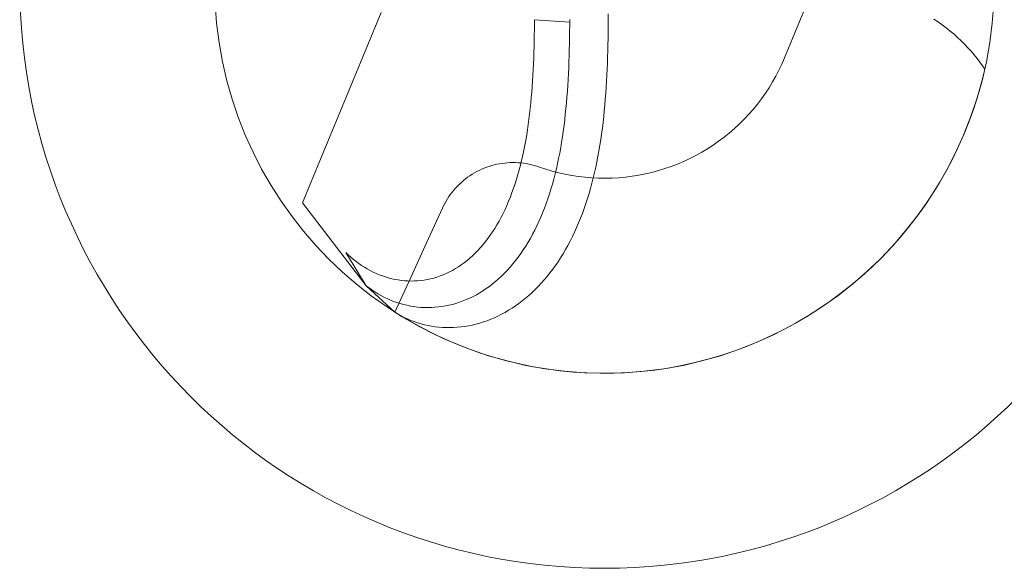
# Model space of a CAD drawing. Units: millimetres. Extents: x -135 to 143, y -100 to 100.
# Drawn here: x -102 to -83, y -71 to -60 of the extents above; entities that cross this region are included whole.
import ezdxf

# ---------------------------------------------------------------- set-up
doc = ezdxf.new("R2010")
doc.units = ezdxf.units.MM
doc.header["$MEASUREMENT"] = 0
doc.layers.add('Geo', color=7, linetype='Continuous', lineweight=0)

msp = doc.modelspace()

# ---------------------------------------------------------------- linework, layer by layer
at = {"layer": 'Geo'}
for p, q in [((-86.7817, -60.0498), (-86.5056, -59.383)), ((-94.8156, -59.8469), (-95.0917, -60.5136)), ((-91.8683, -59.9874), (-91.869, -60.0609)), ((-91.1896, -60.0316), (-91.8683, -59.9874)), ((-91.1892, -59.9791), (-91.1902, -60.0961)), ((-91.1902, -60.0961), (-91.1896, -60.0316)), ((-90.4504, -60.1097), (-90.4493, -59.9907)), ((-90.4504, -60.1097), (-90.4493, -59.9907)), ((-90.4493, -59.9907), (-90.4504, -60.1097)), ((-90.4493, -59.9907), (-90.4485, -59.8713)), ((-90.4493, -59.9907), (-90.4485, -59.8713)), ((-90.4485, -59.8713), (-90.4493, -59.9907)), ((-84.1828, -59.9702), (-84.1015, -60.0261)), ((-84.1015, -60.0261), (-84.0222, -60.0833)), ((-91.8704, -60.1725), (-91.8721, -60.2838)), ((-91.869, -60.0609), (-91.8704, -60.1725)), ((-91.1916, -60.2128), (-91.1935, -60.3292)), ((-91.1935, -60.3292), (-91.1916, -60.2128)), ((-91.1902, -60.0961), (-91.1916, -60.2128)), ((-91.1916, -60.2128), (-91.1902, -60.0961)), ((-90.4537, -60.3467), (-90.4519, -60.2284)), ((-90.4537, -60.3467), (-90.4519, -60.2284)), ((-90.4519, -60.2284), (-90.4537, -60.3467)), ((-90.4519, -60.2284), (-90.4504, -60.1097)), ((-90.4519, -60.2284), (-90.4504, -60.1097)), ((-90.4504, -60.1097), (-90.4519, -60.2284)), ((-87.0579, -60.7165), (-86.7817, -60.0498)), ((-84.0222, -60.0833), (-83.9451, -60.142)), ((-83.9451, -60.142), (-83.8701, -60.2021)), ((-83.8701, -60.2021), (-83.7974, -60.2635)), ((-91.8743, -60.3948), (-91.8769, -60.5054)), ((-91.8721, -60.2838), (-91.8743, -60.3948)), ((-91.1935, -60.3292), (-91.1958, -60.4452)), ((-91.1958, -60.4452), (-91.1935, -60.3292)), ((-90.456, -60.4647), (-90.4537, -60.3467)), ((-90.456, -60.4647), (-90.4537, -60.3467)), ((-90.4537, -60.3467), (-90.456, -60.4647)), ((-83.7974, -60.2635), (-83.7269, -60.3263)), ((-83.7269, -60.3263), (-83.6587, -60.3903)), ((-83.6587, -60.3903), (-83.5929, -60.4555)), ((-95.0917, -60.5136), (-95.3679, -61.1804)), ((-91.8801, -60.6156), (-91.8839, -60.7255)), ((-91.8769, -60.5054), (-91.8801, -60.6156)), ((-91.1985, -60.5609), (-91.2019, -60.6762)), ((-91.2019, -60.6762), (-91.1985, -60.5609)), ((-91.1958, -60.4452), (-91.1985, -60.5609)), ((-91.1985, -60.5609), (-91.1958, -60.4452)), ((-90.4622, -60.6997), (-90.4588, -60.5824)), ((-90.4622, -60.6997), (-90.4588, -60.5824)), ((-90.4588, -60.5824), (-90.4622, -60.6997)), ((-90.4588, -60.5824), (-90.456, -60.4647)), ((-90.4588, -60.5824), (-90.456, -60.4647)), ((-90.456, -60.4647), (-90.4588, -60.5824)), ((-83.5929, -60.4555), (-83.5294, -60.522)), ((-83.5294, -60.522), (-83.4683, -60.5896)), ((-83.4683, -60.5896), (-83.4097, -60.6584)), ((-91.8839, -60.7255), (-91.8882, -60.8349)), ((-91.2058, -60.7911), (-91.2103, -60.9055)), ((-91.2103, -60.9055), (-91.2058, -60.7911)), ((-91.2019, -60.6762), (-91.2058, -60.7911)), ((-91.2058, -60.7911), (-91.2019, -60.6762)), ((-90.4662, -60.8166), (-90.4622, -60.6997)), ((-90.4662, -60.8166), (-90.4622, -60.6997)), ((-90.4622, -60.6997), (-90.4662, -60.8166)), ((-87.1095, -60.8352), (-87.0579, -60.7165)), ((-83.4097, -60.6584), (-83.3536, -60.7282)), ((-83.3536, -60.7282), (-83.2999, -60.799)), ((-83.2999, -60.799), (-83.2488, -60.8708)), ((-91.8932, -60.9438), (-91.899, -61.0522)), ((-91.8882, -60.8349), (-91.8932, -60.9438)), ((-91.2103, -60.9055), (-91.2156, -61.0195)), ((-91.2156, -61.0195), (-91.2103, -60.9055)), ((-90.4762, -61.0492), (-90.4708, -60.9331)), ((-90.4762, -61.0492), (-90.4708, -60.9331)), ((-90.4708, -60.9331), (-90.4762, -61.0492)), ((-90.4708, -60.9331), (-90.4662, -60.8166)), ((-90.4708, -60.9331), (-90.4662, -60.8166)), ((-90.4662, -60.8166), (-90.4708, -60.9331)), ((-87.2248, -61.067), (-87.1651, -60.9521)), ((-87.1651, -60.9521), (-87.1095, -60.8352)), ((-83.2068, -60.9338), (-83.2687, -61.1876)), ((-83.2488, -60.8708), (-83.2068, -60.9338)), ((-83.2068, -60.9338), (-83.2068, -60.9338)), ((-95.3679, -61.1804), (-95.644, -61.8472)), ((-91.9054, -61.1601), (-91.9126, -61.2674)), ((-91.899, -61.0522), (-91.9054, -61.1601)), ((-91.2215, -61.133), (-91.2283, -61.246)), ((-91.2283, -61.246), (-91.2215, -61.133)), ((-91.2156, -61.0195), (-91.2215, -61.133)), ((-91.2215, -61.133), (-91.2156, -61.0195)), ((-90.4891, -61.2798), (-90.4822, -61.1647)), ((-90.4891, -61.2798), (-90.4822, -61.1647)), ((-90.4822, -61.1647), (-90.4891, -61.2798)), ((-90.4822, -61.1647), (-90.4762, -61.0492)), ((-90.4822, -61.1647), (-90.4762, -61.0492)), ((-90.4762, -61.0492), (-90.4822, -61.1647)), ((-87.3558, -61.2902), (-87.2884, -61.1797)), ((-87.2884, -61.1797), (-87.2248, -61.067)), ((-91.9207, -61.374), (-91.9296, -61.48)), ((-91.9126, -61.2674), (-91.9207, -61.374)), ((-91.2358, -61.3584), (-91.2443, -61.4702)), ((-91.2443, -61.4702), (-91.2358, -61.3584)), ((-91.2283, -61.246), (-91.2358, -61.3584)), ((-91.2358, -61.3584), (-91.2283, -61.246)), ((-90.4968, -61.3944), (-90.4891, -61.2798)), ((-90.4968, -61.3944), (-90.4891, -61.2798)), ((-90.4891, -61.2798), (-90.4968, -61.3944)), ((-87.427, -61.3983), (-87.3558, -61.2902)), ((-83.2687, -61.1876), (-83.3395, -61.4391)), ((-91.9296, -61.48), (-91.9394, -61.5853)), ((-91.2443, -61.4702), (-91.2536, -61.5814)), ((-91.2536, -61.5814), (-91.2443, -61.4702)), ((-90.5148, -61.6218), (-90.5054, -61.5084)), ((-90.5148, -61.6218), (-90.5054, -61.5084)), ((-90.5054, -61.5084), (-90.5148, -61.6218)), ((-90.5054, -61.5084), (-90.4968, -61.3944)), ((-90.5054, -61.5084), (-90.4968, -61.3944)), ((-90.4968, -61.3944), (-90.5054, -61.5084)), ((-87.5804, -61.6067), (-87.5019, -61.5038)), ((-87.5019, -61.5038), (-87.427, -61.3983)), ((-83.3395, -61.4391), (-83.419, -61.688)), ((-91.9501, -61.6899), (-91.9618, -61.7936)), ((-91.9394, -61.5853), (-91.9501, -61.6899)), ((-91.2638, -61.6919), (-91.275, -61.8017)), ((-91.275, -61.8017), (-91.2638, -61.6919)), ((-91.2536, -61.5814), (-91.2638, -61.6919)), ((-91.2638, -61.6919), (-91.2536, -61.5814)), ((-90.5367, -61.8467), (-90.5253, -61.7346)), ((-90.5367, -61.8467), (-90.5253, -61.7346)), ((-90.5253, -61.7346), (-90.5367, -61.8467)), ((-90.5253, -61.7346), (-90.5148, -61.6218)), ((-90.5253, -61.7346), (-90.5148, -61.6218)), ((-90.5148, -61.6218), (-90.5253, -61.7346)), ((-87.7478, -61.8041), (-87.6624, -61.7069)), ((-87.6624, -61.7069), (-87.5804, -61.6067)), ((-83.419, -61.688), (-83.5072, -61.9339)), ((-95.644, -61.8472), (-95.9202, -62.5139)), ((-91.9745, -61.8966), (-91.9882, -61.9986)), ((-91.9618, -61.7936), (-91.9745, -61.8966)), ((-91.2873, -61.9107), (-91.3005, -62.0189)), ((-91.3005, -62.0189), (-91.2873, -61.9107)), ((-91.275, -61.8017), (-91.2873, -61.9107)), ((-91.2873, -61.9107), (-91.275, -61.8017)), ((-90.5491, -61.9581), (-90.5367, -61.8467)), ((-90.5491, -61.9581), (-90.5367, -61.8467)), ((-90.5367, -61.8467), (-90.5491, -61.9581)), ((-87.9284, -61.9895), (-87.8365, -61.8984)), ((-87.8365, -61.8984), (-87.7478, -61.8041)), ((-83.5072, -61.9339), (-83.6038, -62.1767)), ((-92.0029, -62.0997), (-92.0188, -62.1999)), ((-91.9882, -61.9986), (-92.0029, -62.0997)), ((-91.3149, -62.1262), (-91.3303, -62.2327)), ((-91.3303, -62.2327), (-91.3149, -62.1262)), ((-91.3005, -62.0189), (-91.3149, -62.1262)), ((-91.3149, -62.1262), (-91.3005, -62.0189)), ((-90.5772, -62.1786), (-90.5626, -62.0687)), ((-90.5772, -62.1786), (-90.5626, -62.0687)), ((-90.5626, -62.0687), (-90.5772, -62.1786)), ((-90.5626, -62.0687), (-90.5491, -61.9581)), ((-90.5626, -62.0687), (-90.5491, -61.9581)), ((-90.5491, -61.9581), (-90.5626, -62.0687)), ((-88.1213, -62.162), (-88.0234, -62.0774)), ((-88.0234, -62.0774), (-87.9284, -61.9895)), ((-92.0357, -62.299), (-92.0538, -62.397)), ((-92.0188, -62.1999), (-92.0357, -62.299)), ((-91.3303, -62.2327), (-91.3469, -62.3383)), ((-91.3469, -62.3383), (-91.3303, -62.2327)), ((-90.6099, -62.396), (-90.593, -62.2877)), ((-90.6099, -62.396), (-90.593, -62.2877)), ((-90.593, -62.2877), (-90.6099, -62.396)), ((-90.593, -62.2877), (-90.5772, -62.1786)), ((-90.593, -62.2877), (-90.5772, -62.1786)), ((-90.5772, -62.1786), (-90.593, -62.2877)), ((-88.4319, -62.3948), (-88.3257, -62.3208)), ((-88.3257, -62.3208), (-88.2222, -62.2431)), ((-88.2222, -62.2431), (-88.1213, -62.162)), ((-83.6038, -62.1767), (-83.7088, -62.4159)), ((-92.073, -62.494), (-92.0935, -62.5898)), ((-92.0538, -62.397), (-92.073, -62.494)), ((-91.3647, -62.4429), (-91.3836, -62.5465)), ((-91.3836, -62.5465), (-91.3647, -62.4429)), ((-91.3469, -62.3383), (-91.3647, -62.4429)), ((-91.3647, -62.4429), (-91.3469, -62.3383)), ((-90.6473, -62.6097), (-90.628, -62.5033)), ((-90.6473, -62.6097), (-90.628, -62.5033)), ((-90.628, -62.5033), (-90.6473, -62.6097)), ((-90.628, -62.5033), (-90.6099, -62.396)), ((-90.628, -62.5033), (-90.6099, -62.396)), ((-90.6099, -62.396), (-90.628, -62.5033)), ((-88.6516, -62.5315), (-88.5406, -62.4651)), ((-88.5406, -62.4651), (-88.4319, -62.3948)), ((-83.7088, -62.4159), (-83.8221, -62.6513)), ((-95.9202, -62.5139), (-96.1964, -63.1807)), ((-92.1151, -62.6844), (-92.1379, -62.7777)), ((-92.0935, -62.5898), (-92.1151, -62.6844)), ((-91.4038, -62.649), (-91.4252, -62.7504)), ((-91.4252, -62.7504), (-91.4038, -62.649)), ((-91.3836, -62.5465), (-91.4038, -62.649)), ((-91.4038, -62.649), (-91.3836, -62.5465)), ((-90.6679, -62.7152), (-90.6473, -62.6097)), ((-90.6679, -62.7152), (-90.6473, -62.6097)), ((-90.6473, -62.6097), (-90.6679, -62.7152)), ((-88.9976, -62.7075), (-88.8803, -62.6529)), ((-88.8803, -62.6529), (-88.7649, -62.5942)), ((-88.7649, -62.5942), (-88.6516, -62.5315)), ((-83.8221, -62.6513), (-83.9435, -62.8826)), ((-92.9789, -62.9048), (-92.9327, -62.8814)), ((-92.9327, -62.8814), (-92.8858, -62.8595)), ((-92.8858, -62.8595), (-92.8382, -62.8393)), ((-92.8382, -62.8393), (-92.7899, -62.8207)), ((-92.7899, -62.8207), (-92.7409, -62.8039)), ((-92.7409, -62.8039), (-92.6915, -62.7887)), ((-92.6915, -62.7887), (-92.6415, -62.7752)), ((-92.6415, -62.7752), (-92.5911, -62.7635)), ((-92.5911, -62.7635), (-92.5403, -62.7535)), ((-92.5403, -62.7535), (-92.4892, -62.7452)), ((-92.4892, -62.7452), (-92.4378, -62.7388)), ((-92.4378, -62.7388), (-92.3863, -62.7341)), ((-92.3863, -62.7341), (-92.3346, -62.7312)), ((-92.3346, -62.7312), (-92.2829, -62.73)), ((-92.2829, -62.73), (-92.2311, -62.7307)), ((-92.2311, -62.7307), (-92.1794, -62.7331)), ((-92.162, -62.8697), (-92.1873, -62.9604)), ((-92.1794, -62.7331), (-92.1278, -62.7374)), ((-92.1379, -62.7777), (-92.162, -62.8697)), ((-92.1278, -62.7374), (-92.0764, -62.7434)), ((-92.0764, -62.7434), (-92.0253, -62.7512)), ((-92.0253, -62.7512), (-91.9744, -62.7607)), ((-91.9744, -62.7607), (-91.9239, -62.772)), ((-91.9239, -62.772), (-91.8738, -62.785)), ((-91.8738, -62.785), (-91.8242, -62.7997)), ((-91.8242, -62.7997), (-91.7751, -62.8162)), ((-91.7751, -62.8162), (-91.6524, -62.8573)), ((-91.6524, -62.8573), (-91.5283, -62.8942)), ((-91.4479, -62.8507), (-91.4718, -62.9498)), ((-91.4718, -62.9498), (-91.4479, -62.8507)), ((-91.4252, -62.7504), (-91.4479, -62.8507)), ((-91.4479, -62.8507), (-91.4252, -62.7504)), ((-90.7128, -62.9231), (-90.6897, -62.8197)), ((-90.7128, -62.9231), (-90.6897, -62.8197)), ((-90.6897, -62.8197), (-90.7128, -62.9231)), ((-90.6897, -62.8197), (-90.6679, -62.7152)), ((-90.6897, -62.8197), (-90.6679, -62.7152)), ((-90.6679, -62.7152), (-90.6897, -62.8197)), ((-89.6086, -62.9185), (-89.4836, -62.8848)), ((-89.4836, -62.8848), (-89.3599, -62.8468)), ((-89.3599, -62.8468), (-89.2375, -62.8045)), ((-89.2375, -62.8045), (-89.1167, -62.7581)), ((-89.1167, -62.7581), (-88.9976, -62.7075)), ((-83.9435, -62.8826), (-84.073, -63.1096)), ((-93.2755, -63.1114), (-93.2363, -63.0776)), ((-93.2363, -63.0776), (-93.196, -63.0452)), ((-93.196, -63.0452), (-93.1545, -63.0141)), ((-93.1545, -63.0141), (-93.1121, -62.9845)), ((-93.1121, -62.9845), (-93.0686, -62.9564)), ((-93.0686, -62.9564), (-93.0242, -62.9299)), ((-93.0242, -62.9299), (-92.9789, -62.9048)), ((-92.2139, -63.0497), (-92.2417, -63.1375)), ((-92.1873, -62.9604), (-92.2139, -63.0497)), ((-91.5283, -62.8942), (-91.403, -62.9267)), ((-91.4971, -63.0477), (-91.5237, -63.1443)), ((-91.5237, -63.1443), (-91.4971, -63.0477)), ((-91.4718, -62.9498), (-91.4971, -63.0477)), ((-91.4971, -63.0477), (-91.4718, -62.9498)), ((-91.403, -62.9267), (-91.2767, -62.9549)), ((-91.2767, -62.9549), (-91.1495, -62.9788)), ((-91.1495, -62.9788), (-91.0216, -62.9982)), ((-91.0216, -62.9982), (-90.893, -63.0132)), ((-90.893, -63.0132), (-90.764, -63.0238)), ((-90.764, -63.0238), (-90.6347, -63.0299)), ((-90.763, -63.1266), (-90.7373, -63.0254)), ((-90.763, -63.1266), (-90.7373, -63.0254)), ((-90.7373, -63.0254), (-90.763, -63.1266)), ((-90.7373, -63.0254), (-90.7128, -62.9231)), ((-90.7373, -63.0254), (-90.7128, -62.9231)), ((-90.7128, -62.9231), (-90.7373, -63.0254)), ((-90.6347, -63.0299), (-90.5053, -63.0315)), ((-90.5053, -63.0315), (-90.3759, -63.0287)), ((-90.3759, -63.0287), (-90.2467, -63.0214)), ((-90.2467, -63.0214), (-90.1178, -63.0097)), ((-90.1178, -63.0097), (-89.9894, -62.9935)), ((-89.9894, -62.9935), (-89.8616, -62.9729)), ((-89.8616, -62.9729), (-89.7346, -62.9479)), ((-89.7346, -62.9479), (-89.6086, -62.9185)), ((-96.1964, -63.1807), (-96.3302, -63.5039)), ((-93.4527, -63.2996), (-93.4199, -63.2595)), ((-93.4199, -63.2595), (-93.3857, -63.2207)), ((-93.3857, -63.2207), (-93.3502, -63.183)), ((-93.3502, -63.183), (-93.3135, -63.1465)), ((-93.3135, -63.1465), (-93.2755, -63.1114)), ((-92.2708, -63.2238), (-92.3012, -63.3086)), ((-92.2417, -63.1375), (-92.2708, -63.2238)), ((-91.5516, -63.2396), (-91.5808, -63.3335)), ((-91.5808, -63.3335), (-91.5516, -63.2396)), ((-91.5237, -63.1443), (-91.5516, -63.2396)), ((-91.5516, -63.2396), (-91.5237, -63.1443)), ((-90.8187, -63.3255), (-90.7902, -63.2267)), ((-90.8187, -63.3255), (-90.7902, -63.2267)), ((-90.7902, -63.2267), (-90.8187, -63.3255)), ((-90.7902, -63.2267), (-90.763, -63.1266)), ((-90.7902, -63.2267), (-90.763, -63.1266)), ((-90.763, -63.1266), (-90.7902, -63.2267)), ((-84.073, -63.1096), (-84.2102, -63.3319)), ((-93.5695, -63.4703), (-93.5425, -63.4261)), ((-93.5425, -63.4261), (-93.514, -63.3829)), ((-93.514, -63.3829), (-93.4841, -63.3407)), ((-93.4841, -63.3407), (-93.4527, -63.2996)), ((-92.3328, -63.3918), (-92.3658, -63.4734)), ((-92.3012, -63.3086), (-92.3328, -63.3918)), ((-91.6114, -63.426), (-91.6433, -63.517)), ((-91.6433, -63.517), (-91.6114, -63.426)), ((-91.5808, -63.3335), (-91.6114, -63.426)), ((-91.6114, -63.426), (-91.5808, -63.3335)), ((-90.8798, -63.5195), (-90.8486, -63.4232)), ((-90.8798, -63.5195), (-90.8486, -63.4232)), ((-90.8486, -63.4232), (-90.8798, -63.5195)), ((-90.8486, -63.4232), (-90.8187, -63.3255)), ((-90.8486, -63.4232), (-90.8187, -63.3255)), ((-90.8187, -63.3255), (-90.8486, -63.4232)), ((-84.2102, -63.3319), (-84.3551, -63.5493)), ((-95.105, -65.1004), (-96.3302, -63.5039)), ((-93.9448, -64.2744), (-93.6411, -63.608)), ((-93.6411, -63.608), (-93.6188, -63.5613)), ((-93.6188, -63.5613), (-93.595, -63.5154)), ((-93.595, -63.5154), (-93.5695, -63.4703)), ((-92.4355, -63.6315), (-92.4723, -63.7079)), ((-92.4, -63.5533), (-92.4355, -63.6315)), ((-92.3658, -63.4734), (-92.4, -63.5533)), ((-91.6766, -63.6066), (-91.7113, -63.6945)), ((-91.7113, -63.6945), (-91.6766, -63.6066)), ((-91.6433, -63.517), (-91.6766, -63.6066)), ((-91.6766, -63.6066), (-91.6433, -63.517)), ((-90.9466, -63.7081), (-90.9125, -63.6145)), ((-90.9466, -63.7081), (-90.9125, -63.6145)), ((-90.9125, -63.6145), (-90.9466, -63.7081)), ((-90.9125, -63.6145), (-90.8798, -63.5195)), ((-90.9125, -63.6145), (-90.8798, -63.5195)), ((-90.8798, -63.5195), (-90.9125, -63.6145)), ((-84.3551, -63.5493), (-84.5075, -63.7615)), ((-92.5103, -63.7825), (-92.5496, -63.8552)), ((-92.4723, -63.7079), (-92.5103, -63.7825)), ((-91.7474, -63.7809), (-91.7848, -63.8657)), ((-91.7848, -63.8657), (-91.7474, -63.7809)), ((-91.7113, -63.6945), (-91.7474, -63.7809)), ((-91.7474, -63.7809), (-91.7113, -63.6945)), ((-91.019, -63.8911), (-90.9821, -63.8003)), ((-91.019, -63.8911), (-90.9821, -63.8003)), ((-90.9821, -63.8003), (-91.019, -63.8911)), ((-90.9821, -63.8003), (-90.9466, -63.7081)), ((-90.9821, -63.8003), (-90.9466, -63.7081)), ((-90.9466, -63.7081), (-90.9821, -63.8003)), ((-84.5075, -63.7615), (-84.6672, -63.9682)), ((-92.632, -63.9949), (-92.6749, -64.0618)), ((-92.5902, -63.926), (-92.632, -63.9949)), ((-92.5496, -63.8552), (-92.5902, -63.926)), ((-91.8235, -63.9488), (-91.8637, -64.0301)), ((-91.8637, -64.0301), (-91.8235, -63.9488)), ((-91.7848, -63.8657), (-91.8235, -63.9488)), ((-91.8235, -63.9488), (-91.7848, -63.8657)), ((-91.0971, -64.0681), (-91.0573, -63.9804)), ((-91.0971, -64.0681), (-91.0573, -63.9804)), ((-91.0573, -63.9804), (-91.0971, -64.0681)), ((-91.0573, -63.9804), (-91.019, -63.8911)), ((-91.0573, -63.9804), (-91.019, -63.8911)), ((-91.019, -63.8911), (-91.0573, -63.9804)), ((-84.6672, -63.9682), (-84.8339, -64.1693)), ((-92.7645, -64.1895), (-92.811, -64.2502)), ((-92.7191, -64.1267), (-92.7645, -64.1895)), ((-92.6749, -64.0618), (-92.7191, -64.1267)), ((-91.948, -64.1875), (-91.9921, -64.2634)), ((-91.9921, -64.2634), (-91.948, -64.1875)), ((-91.9051, -64.1097), (-91.948, -64.1875)), ((-91.948, -64.1875), (-91.9051, -64.1097)), ((-91.8637, -64.0301), (-91.9051, -64.1097)), ((-91.9051, -64.1097), (-91.8637, -64.0301)), ((-91.1808, -64.2388), (-91.1382, -64.1543)), ((-91.1808, -64.2388), (-91.1382, -64.1543)), ((-91.1382, -64.1543), (-91.1808, -64.2388)), ((-91.1382, -64.1543), (-91.0971, -64.0681)), ((-91.1382, -64.1543), (-91.0971, -64.0681)), ((-91.0971, -64.0681), (-91.1382, -64.1543)), ((-84.8339, -64.1693), (-85.0076, -64.3645)), ((-94.2484, -64.9408), (-93.9448, -64.2744)), ((-92.9073, -64.3652), (-92.9571, -64.4194)), ((-92.8586, -64.3088), (-92.9073, -64.3652)), ((-92.811, -64.2502), (-92.8586, -64.3088)), ((-92.0375, -64.3374), (-92.0843, -64.4095)), ((-92.0843, -64.4095), (-92.0375, -64.3374)), ((-91.9921, -64.2634), (-92.0375, -64.3374)), ((-92.0375, -64.3374), (-91.9921, -64.2634)), ((-91.3169, -64.4823), (-91.2702, -64.4029)), ((-91.3169, -64.4823), (-91.2702, -64.4029)), ((-91.2702, -64.4029), (-91.3169, -64.4823)), ((-91.2702, -64.4029), (-91.2248, -64.3217)), ((-91.2702, -64.4029), (-91.2248, -64.3217)), ((-91.2248, -64.3217), (-91.2702, -64.4029)), ((-91.2248, -64.3217), (-91.1808, -64.2388)), ((-91.2248, -64.3217), (-91.1808, -64.2388)), ((-91.1808, -64.2388), (-91.2248, -64.3217)), ((-85.0076, -64.3645), (-85.188, -64.5535)), ((-95.4525, -64.5072), (-95.5005, -64.4624)), ((-95.5005, -64.4624), (-95.1056, -65.1)), ((-95.4032, -64.5506), (-95.4525, -64.5072)), ((-95.3527, -64.5923), (-95.4032, -64.5506)), ((-95.3011, -64.6324), (-95.3527, -64.5923)), ((-93.1126, -64.5684), (-93.1664, -64.6135)), ((-93.0598, -64.521), (-93.1126, -64.5684)), ((-93.008, -64.4714), (-93.0598, -64.521)), ((-92.9571, -64.4194), (-93.008, -64.4714)), ((-92.1816, -64.5478), (-92.2321, -64.6138)), ((-92.2321, -64.6138), (-92.1816, -64.5478)), ((-92.1323, -64.4797), (-92.1816, -64.5478)), ((-92.1816, -64.5478), (-92.1323, -64.4797)), ((-92.0843, -64.4095), (-92.1323, -64.4797)), ((-92.1323, -64.4797), (-92.0843, -64.4095)), ((-91.4144, -64.6358), (-91.365, -64.56)), ((-91.4144, -64.6358), (-91.365, -64.56)), ((-91.365, -64.56), (-91.4144, -64.6358)), ((-91.365, -64.56), (-91.3169, -64.4823)), ((-91.365, -64.56), (-91.3169, -64.4823)), ((-91.3169, -64.4823), (-91.365, -64.56)), ((-85.188, -64.5535), (-85.3749, -64.7361)), ((-95.2484, -64.6707), (-95.3011, -64.6324)), ((-95.1947, -64.7073), (-95.2484, -64.6707)), ((-95.1401, -64.742), (-95.1947, -64.7073)), ((-95.0845, -64.7748), (-95.1401, -64.742)), ((-95.028, -64.8057), (-95.0845, -64.7748)), ((-93.3899, -64.7701), (-93.4477, -64.8032)), ((-93.3328, -64.7346), (-93.3899, -64.7701)), ((-93.2765, -64.6966), (-93.3328, -64.7346)), ((-93.221, -64.6563), (-93.2765, -64.6966)), ((-93.1664, -64.6135), (-93.221, -64.6563)), ((-92.3367, -64.7396), (-92.3907, -64.7993)), ((-92.3907, -64.7993), (-92.3367, -64.7396)), ((-92.2838, -64.6778), (-92.3367, -64.7396)), ((-92.3367, -64.7396), (-92.2838, -64.6778)), ((-92.2321, -64.6138), (-92.2838, -64.6778)), ((-92.2838, -64.6778), (-92.2321, -64.6138)), ((-91.5706, -64.8519), (-91.5173, -64.7818)), ((-91.5706, -64.8519), (-91.5173, -64.7818)), ((-91.5173, -64.7818), (-91.5706, -64.8519)), ((-91.5173, -64.7818), (-91.4652, -64.7098)), ((-91.5173, -64.7818), (-91.4652, -64.7098)), ((-91.4652, -64.7098), (-91.5173, -64.7818)), ((-91.4652, -64.7098), (-91.4144, -64.6358)), ((-91.4652, -64.7098), (-91.4144, -64.6358)), ((-91.4144, -64.6358), (-91.4652, -64.7098)), ((-85.3749, -64.7361), (-85.568, -64.9121)), ((-94.9708, -64.8345), (-95.028, -64.8057)), ((-94.9128, -64.8613), (-94.9708, -64.8345)), ((-94.8541, -64.8859), (-94.9128, -64.8613)), ((-94.7947, -64.9084), (-94.8541, -64.8859)), ((-94.7348, -64.9288), (-94.7947, -64.9084)), ((-94.6744, -64.9468), (-94.7348, -64.9288)), ((-94.6135, -64.9627), (-94.6744, -64.9468)), ((-94.5522, -64.9762), (-94.6135, -64.9627)), ((-94.5521, -65.6071), (-94.2484, -64.9408)), ((-93.8684, -64.9659), (-93.9302, -64.9792)), ((-93.807, -64.9501), (-93.8684, -64.9659)), ((-93.7459, -64.9319), (-93.807, -64.9501)), ((-93.6852, -64.9111), (-93.7459, -64.9319)), ((-93.625, -64.8878), (-93.6852, -64.9111)), ((-93.5653, -64.8621), (-93.625, -64.8878)), ((-93.5062, -64.8339), (-93.5653, -64.8621)), ((-93.4477, -64.8032), (-93.5062, -64.8339)), ((-92.5593, -64.965), (-92.6176, -65.0158)), ((-92.6176, -65.0158), (-92.5593, -64.965)), ((-92.5021, -64.912), (-92.5593, -64.965)), ((-92.5593, -64.965), (-92.5021, -64.912)), ((-92.4458, -64.8568), (-92.5021, -64.912)), ((-92.5021, -64.912), (-92.4458, -64.8568)), ((-92.3907, -64.7993), (-92.4458, -64.8568)), ((-92.4458, -64.8568), (-92.3907, -64.7993)), ((-91.6811, -64.9862), (-91.6252, -64.9201)), ((-91.6811, -64.9862), (-91.6252, -64.9201)), ((-91.6252, -64.9201), (-91.6811, -64.9862)), ((-91.6252, -64.9201), (-91.5706, -64.8519)), ((-91.6252, -64.9201), (-91.5706, -64.8519)), ((-91.5706, -64.8519), (-91.6252, -64.9201)), ((-85.568, -64.9121), (-85.7671, -65.0812)), ((-95.0517, -65.1411), (-95.1056, -65.1)), ((-95.1056, -65.1), (-94.5527, -65.6067)), ((-95.1056, -65.1), (-95.0517, -65.1411)), ((-94.5521, -65.6071), (-95.105, -65.1004)), ((-94.9964, -65.1803), (-95.0517, -65.1411)), ((-95.0517, -65.1411), (-94.9964, -65.1803)), ((-94.4905, -64.9873), (-94.5522, -64.9762)), ((-94.4286, -64.9962), (-94.4905, -64.9873)), ((-94.3664, -65.0026), (-94.4286, -64.9962)), ((-94.3041, -65.0066), (-94.3664, -65.0026)), ((-94.2417, -65.0082), (-94.3041, -65.0066)), ((-94.1793, -65.0073), (-94.2417, -65.0082)), ((-94.1168, -65.004), (-94.1793, -65.0073)), ((-94.0545, -64.9982), (-94.1168, -65.004)), ((-93.9922, -64.9899), (-94.0545, -64.9982)), ((-93.9302, -64.9792), (-93.9922, -64.9899)), ((-92.7981, -65.1539), (-92.8599, -65.1952)), ((-92.8599, -65.1952), (-92.7981, -65.1539)), ((-92.737, -65.1102), (-92.7981, -65.1539)), ((-92.7981, -65.1539), (-92.737, -65.1102)), ((-92.6769, -65.0642), (-92.737, -65.1102)), ((-92.737, -65.1102), (-92.6769, -65.0642)), ((-92.6176, -65.0158), (-92.6769, -65.0642)), ((-92.6769, -65.0642), (-92.6176, -65.0158)), ((-91.8556, -65.1721), (-91.7963, -65.1123)), ((-91.8556, -65.1721), (-91.7963, -65.1123)), ((-91.7963, -65.1123), (-91.8556, -65.1721)), ((-91.7963, -65.1123), (-91.7381, -65.0503)), ((-91.7963, -65.1123), (-91.7381, -65.0503)), ((-91.7381, -65.0503), (-91.7963, -65.1123)), ((-91.7381, -65.0503), (-91.6811, -64.9862)), ((-91.7381, -65.0503), (-91.6811, -64.9862)), ((-91.6811, -64.9862), (-91.7381, -65.0503)), ((-85.7671, -65.0812), (-85.9719, -65.2433)), ((-94.94, -65.2176), (-94.9964, -65.1803)), ((-94.9964, -65.1803), (-94.94, -65.2176)), ((-94.8824, -65.2529), (-94.94, -65.2176)), ((-94.94, -65.2176), (-94.8824, -65.2529)), ((-94.8236, -65.2862), (-94.8824, -65.2529)), ((-94.8824, -65.2529), (-94.8236, -65.2862)), ((-94.7638, -65.3175), (-94.8236, -65.2862)), ((-94.8236, -65.2862), (-94.7638, -65.3175)), ((-94.7031, -65.3467), (-94.7638, -65.3175)), ((-94.7638, -65.3175), (-94.7031, -65.3467)), ((-94.6414, -65.3737), (-94.7031, -65.3467)), ((-94.7031, -65.3467), (-94.6414, -65.3737)), ((-93.1148, -65.336), (-93.1801, -65.3651)), ((-93.1801, -65.3651), (-93.1148, -65.336)), ((-93.0501, -65.3045), (-93.1148, -65.336)), ((-93.1148, -65.336), (-93.0501, -65.3045)), ((-92.986, -65.2705), (-93.0501, -65.3045)), ((-93.0501, -65.3045), (-92.986, -65.2705)), ((-92.9226, -65.2341), (-92.986, -65.2705)), ((-92.986, -65.2705), (-92.9226, -65.2341)), ((-92.8599, -65.1952), (-92.9226, -65.2341)), ((-92.9226, -65.2341), (-92.8599, -65.1952)), ((-92.1035, -65.3897), (-92.04, -65.3386)), ((-92.1035, -65.3897), (-92.04, -65.3386)), ((-92.04, -65.3386), (-92.1035, -65.3897)), ((-92.04, -65.3386), (-91.9775, -65.2853)), ((-92.04, -65.3386), (-91.9775, -65.2853)), ((-91.9775, -65.2853), (-92.04, -65.3386)), ((-91.9775, -65.2853), (-91.9161, -65.2298)), ((-91.9775, -65.2853), (-91.9161, -65.2298)), ((-91.9161, -65.2298), (-91.9775, -65.2853)), ((-91.9161, -65.2298), (-91.8556, -65.1721)), ((-91.9161, -65.2298), (-91.8556, -65.1721)), ((-91.8556, -65.1721), (-91.9161, -65.2298)), ((-85.9719, -65.2433), (-86.1823, -65.3982)), ((-94.5789, -65.3985), (-94.6414, -65.3737)), ((-94.6414, -65.3737), (-94.5789, -65.3985)), ((-94.5155, -65.4211), (-94.5789, -65.3985)), ((-94.5789, -65.3985), (-94.5155, -65.4211)), ((-94.4514, -65.4414), (-94.5155, -65.4211)), ((-94.5155, -65.4211), (-94.4514, -65.4414)), ((-94.3867, -65.4594), (-94.4514, -65.4414)), ((-94.4514, -65.4414), (-94.3867, -65.4594)), ((-94.3213, -65.475), (-94.3867, -65.4594)), ((-94.3867, -65.4594), (-94.3213, -65.475)), ((-94.2554, -65.4883), (-94.3213, -65.475)), ((-94.3213, -65.475), (-94.2554, -65.4883)), ((-94.189, -65.4993), (-94.2554, -65.4883)), ((-94.2554, -65.4883), (-94.189, -65.4993)), ((-94.1222, -65.5077), (-94.189, -65.4993)), ((-94.189, -65.4993), (-94.1222, -65.5077)), ((-94.0551, -65.5138), (-94.1222, -65.5077)), ((-94.1222, -65.5077), (-94.0551, -65.5138)), ((-93.9876, -65.5174), (-94.0551, -65.5138)), ((-94.0551, -65.5138), (-93.9876, -65.5174)), ((-93.92, -65.5185), (-93.9876, -65.5174)), ((-93.9876, -65.5174), (-93.92, -65.5185)), ((-93.8522, -65.5172), (-93.92, -65.5185)), ((-93.92, -65.5185), (-93.8522, -65.5172)), ((-93.7843, -65.5133), (-93.8522, -65.5172)), ((-93.8522, -65.5172), (-93.7843, -65.5133)), ((-93.7165, -65.5069), (-93.7843, -65.5133)), ((-93.7843, -65.5133), (-93.7165, -65.5069)), ((-93.6486, -65.498), (-93.7165, -65.5069)), ((-93.7165, -65.5069), (-93.6486, -65.498)), ((-93.5809, -65.4866), (-93.6486, -65.498)), ((-93.6486, -65.498), (-93.5809, -65.4866)), ((-93.5133, -65.4726), (-93.5809, -65.4866)), ((-93.5809, -65.4866), (-93.5133, -65.4726)), ((-93.4459, -65.4562), (-93.5133, -65.4726)), ((-93.5133, -65.4726), (-93.4459, -65.4562)), ((-93.3789, -65.4372), (-93.4459, -65.4562)), ((-93.4459, -65.4562), (-93.3789, -65.4372)), ((-93.3122, -65.4156), (-93.3789, -65.4372)), ((-93.3789, -65.4372), (-93.3122, -65.4156)), ((-93.2459, -65.3916), (-93.3122, -65.4156)), ((-93.3122, -65.4156), (-93.2459, -65.3916)), ((-93.1801, -65.3651), (-93.2459, -65.3916)), ((-93.2459, -65.3916), (-93.1801, -65.3651)), ((-92.3661, -65.5708), (-92.2993, -65.529)), ((-92.3661, -65.5708), (-92.2993, -65.529)), ((-92.2993, -65.529), (-92.3661, -65.5708)), ((-92.2993, -65.529), (-92.2332, -65.4849)), ((-92.2993, -65.529), (-92.2332, -65.4849)), ((-92.2332, -65.4849), (-92.2993, -65.529)), ((-92.2332, -65.4849), (-92.1679, -65.4384)), ((-92.2332, -65.4849), (-92.1679, -65.4384)), ((-92.1679, -65.4384), (-92.2332, -65.4849)), ((-92.1679, -65.4384), (-92.1035, -65.3897)), ((-92.1679, -65.4384), (-92.1035, -65.3897)), ((-92.1035, -65.3897), (-92.1679, -65.4384)), ((-86.1823, -65.3982), (-86.398, -65.5456)), ((-94.5527, -65.6067), (-94.4941, -65.6426)), ((-94.5527, -65.6067), (-94.4941, -65.6426)), ((-94.33, -65.7432), (-94.5527, -65.6067)), ((-94.5527, -65.6067), (-94.5527, -65.6067)), ((-94.4941, -65.6426), (-94.5527, -65.6067)), ((-94.4941, -65.6426), (-94.4342, -65.6763)), ((-94.4941, -65.6426), (-94.4342, -65.6763)), ((-94.4342, -65.6763), (-94.4941, -65.6426)), ((-94.4342, -65.6763), (-94.373, -65.7078)), ((-94.4342, -65.6763), (-94.373, -65.7078)), ((-94.373, -65.7078), (-94.4342, -65.6763)), ((-94.373, -65.7078), (-94.3107, -65.7371)), ((-94.373, -65.7078), (-94.3107, -65.7371)), ((-94.3107, -65.7371), (-94.373, -65.7078)), ((-92.7104, -65.7435), (-92.6404, -65.7138)), ((-92.7104, -65.7435), (-92.6404, -65.7138)), ((-92.6404, -65.7138), (-92.7104, -65.7435)), ((-92.6404, -65.7138), (-92.5709, -65.6817)), ((-92.6404, -65.7138), (-92.5709, -65.6817)), ((-92.5709, -65.6817), (-92.6404, -65.7138)), ((-92.5709, -65.6817), (-92.502, -65.6471)), ((-92.5709, -65.6817), (-92.502, -65.6471)), ((-92.502, -65.6471), (-92.5709, -65.6817)), ((-92.502, -65.6471), (-92.4338, -65.6102)), ((-92.502, -65.6471), (-92.4338, -65.6102)), ((-92.4338, -65.6102), (-92.502, -65.6471)), ((-92.4338, -65.6102), (-92.3661, -65.5708)), ((-92.4338, -65.6102), (-92.3661, -65.5708)), ((-92.3661, -65.5708), (-92.4338, -65.6102)), ((-86.6187, -65.6855), (-86.8441, -65.8176)), ((-86.398, -65.5456), (-86.6187, -65.6855)), ((-94.1026, -65.8719), (-94.33, -65.7432)), ((-94.3107, -65.7371), (-94.2472, -65.7641)), ((-94.3107, -65.7371), (-94.2472, -65.7641)), ((-94.2472, -65.7641), (-94.3107, -65.7371)), ((-94.2472, -65.7641), (-94.1827, -65.7888)), ((-94.2472, -65.7641), (-94.1827, -65.7888)), ((-94.1827, -65.7888), (-94.2472, -65.7641)), ((-94.1827, -65.7888), (-94.1173, -65.8112)), ((-94.1827, -65.7888), (-94.1173, -65.8112)), ((-94.1173, -65.8112), (-94.1827, -65.7888)), ((-94.1173, -65.8112), (-94.0509, -65.8313)), ((-94.1173, -65.8112), (-94.0509, -65.8313)), ((-94.0509, -65.8313), (-94.1173, -65.8112)), ((-93.8709, -65.9926), (-94.1026, -65.8719)), ((-94.0509, -65.8313), (-93.9837, -65.849)), ((-94.0509, -65.8313), (-93.9837, -65.849)), ((-93.9837, -65.849), (-94.0509, -65.8313)), ((-93.9837, -65.849), (-93.9157, -65.8642)), ((-93.9837, -65.849), (-93.9157, -65.8642)), ((-93.9157, -65.8642), (-93.9837, -65.849)), ((-93.9157, -65.8642), (-93.8471, -65.8771)), ((-93.9157, -65.8642), (-93.8471, -65.8771)), ((-93.8471, -65.8771), (-93.9157, -65.8642)), ((-93.8471, -65.8771), (-93.7778, -65.8875)), ((-93.8471, -65.8771), (-93.7778, -65.8875)), ((-93.7778, -65.8875), (-93.8471, -65.8771)), ((-93.7778, -65.8875), (-93.7079, -65.8955)), ((-93.7778, -65.8875), (-93.7079, -65.8955)), ((-93.7079, -65.8955), (-93.7778, -65.8875)), ((-93.7079, -65.8955), (-93.6376, -65.9009)), ((-93.7079, -65.8955), (-93.6376, -65.9009)), ((-93.6376, -65.9009), (-93.7079, -65.8955)), ((-93.6376, -65.9009), (-93.5668, -65.9039)), ((-93.6376, -65.9009), (-93.5668, -65.9039)), ((-93.5668, -65.9039), (-93.6376, -65.9009)), ((-93.5668, -65.9039), (-93.4958, -65.9044)), ((-93.5668, -65.9039), (-93.4958, -65.9044)), ((-93.4958, -65.9044), (-93.5668, -65.9039)), ((-93.4958, -65.9044), (-93.4244, -65.9024)), ((-93.4958, -65.9044), (-93.4244, -65.9024)), ((-93.4244, -65.9024), (-93.4958, -65.9044)), ((-93.4244, -65.9024), (-93.3528, -65.8978)), ((-93.4244, -65.9024), (-93.3528, -65.8978)), ((-93.3528, -65.8978), (-93.4244, -65.9024)), ((-93.3528, -65.8978), (-93.2811, -65.8907)), ((-93.3528, -65.8978), (-93.2811, -65.8907)), ((-93.2811, -65.8907), (-93.3528, -65.8978)), ((-93.2811, -65.8907), (-93.2093, -65.8811)), ((-93.2811, -65.8907), (-93.2093, -65.8811)), ((-93.2093, -65.8811), (-93.2811, -65.8907)), ((-93.2093, -65.8811), (-93.1375, -65.869)), ((-93.2093, -65.8811), (-93.1375, -65.869)), ((-93.1375, -65.869), (-93.2093, -65.8811)), ((-93.1375, -65.869), (-93.0658, -65.8544)), ((-93.1375, -65.869), (-93.0658, -65.8544)), ((-93.0658, -65.8544), (-93.1375, -65.869)), ((-93.0658, -65.8544), (-92.9942, -65.8372)), ((-93.0658, -65.8544), (-92.9942, -65.8372)), ((-92.9942, -65.8372), (-93.0658, -65.8544)), ((-92.9942, -65.8372), (-92.9228, -65.8175)), ((-92.9942, -65.8372), (-92.9228, -65.8175)), ((-92.9228, -65.8175), (-92.9942, -65.8372)), ((-92.9228, -65.8175), (-92.8516, -65.7953)), ((-92.9228, -65.8175), (-92.8516, -65.7953)), ((-92.8516, -65.7953), (-92.9228, -65.8175)), ((-92.8516, -65.7953), (-92.7808, -65.7706)), ((-92.8516, -65.7953), (-92.7808, -65.7706)), ((-92.7808, -65.7706), (-92.8516, -65.7953)), ((-92.7808, -65.7706), (-92.7104, -65.7435)), ((-92.7808, -65.7706), (-92.7104, -65.7435)), ((-92.7104, -65.7435), (-92.7808, -65.7706)), ((-86.8441, -65.8176), (-87.074, -65.9417)), ((-93.6351, -66.1052), (-93.8709, -65.9926)), ((-93.3956, -66.2094), (-93.6351, -66.1052)), ((-87.308, -66.0578), (-87.546, -66.1656)), ((-87.074, -65.9417), (-87.308, -66.0578)), ((-93.1525, -66.3053), (-93.3956, -66.2094)), ((-87.7876, -66.2651), (-88.0324, -66.3561)), ((-87.546, -66.1656), (-87.7876, -66.2651)), ((-92.9063, -66.3926), (-93.1525, -66.3053)), ((-92.6572, -66.4714), (-92.9063, -66.3926)), ((-92.4055, -66.5413), (-92.6572, -66.4714)), ((-88.2804, -66.4386), (-88.531, -66.5123)), ((-88.0324, -66.3561), (-88.2804, -66.4386)), ((-92.1515, -66.6025), (-92.4055, -66.5413)), ((-91.8955, -66.6548), (-92.1515, -66.6025)), ((-91.6379, -66.6982), (-91.8955, -66.6548)), ((-89.0392, -66.6334), (-89.2962, -66.6806)), ((-88.784, -66.5773), (-89.0392, -66.6334)), ((-88.531, -66.5123), (-88.784, -66.5773)), ((-91.3789, -66.7325), (-91.6379, -66.6982)), ((-91.1189, -66.7578), (-91.3789, -66.7325)), ((-90.8581, -66.7741), (-91.1189, -66.7578)), ((-90.597, -66.7812), (-90.8581, -66.7741)), ((-90.3357, -66.7792), (-90.597, -66.7812)), ((-90.0747, -66.7682), (-90.3357, -66.7792)), ((-89.8142, -66.748), (-90.0747, -66.7682)), ((-89.5546, -66.7188), (-89.8142, -66.748)), ((-89.2962, -66.6806), (-89.5546, -66.7188))]:
    msp.add_line(p, q, dxfattribs=at)
for radius in [11.25, 7.5]:
    msp.add_circle((-90.5225, -59.2816), radius, dxfattribs=at)

doc.saveas('drawing.dxf')
